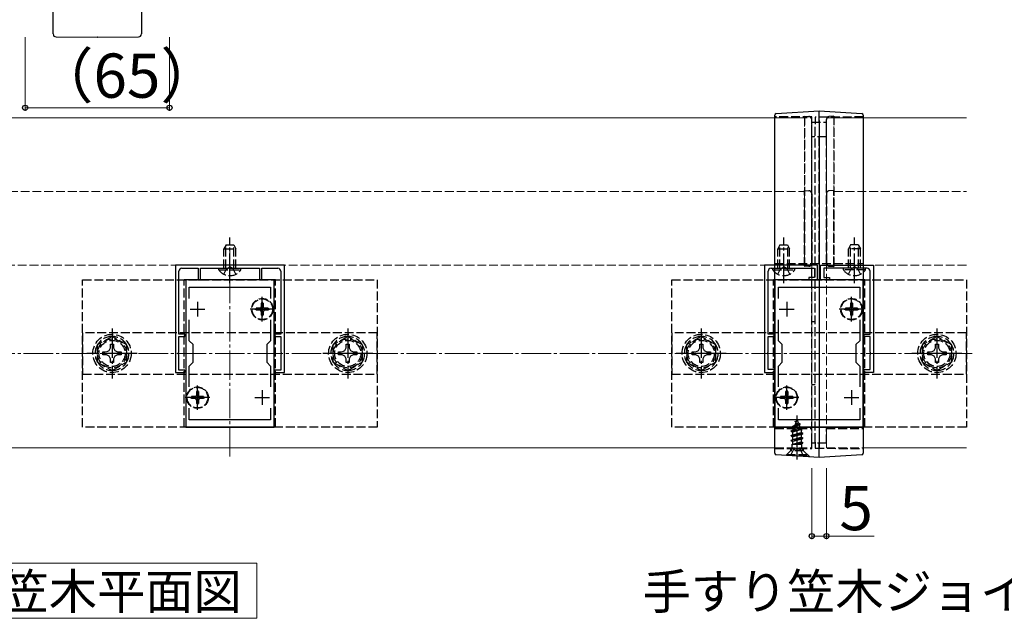
# Model space of a CAD drawing. Extents: x 0 to 1751, y 0 to 2615.
# Drawn here: x 1037 to 1372, y 577 to 781 of the extents above; entities that cross this region are included whole.
import ezdxf

# ---------------------------------------------------------------- set-up
doc = ezdxf.new("R2010")
doc.units = 0
doc.linetypes.add('YCENTER_1', pattern=[13, 10, -1, 1, -1])
doc.linetypes.add('YHIDDEN_1', pattern=[4, 3, -1])
for name, color, linetype, lineweight in [('USER1', 3, 'CONTINUOUS', 13), ('YKK_11', 7, 'CONTINUOUS', 30), ('YKK_12', 2, 'CONTINUOUS', 13), ('YKK_13', 4, 'CONTINUOUS', 30), ('YKK_D', 6, 'CONTINUOUS', 13), ('YSS_K', 3, 'CONTINUOUS', 13)]:
    doc.layers.add(name, color=color, linetype=linetype, lineweight=lineweight)
doc.styles.add('text-b', font='txt')

msp = doc.modelspace()

# ---------------------------------------------------------------- linework, layer by layer
at = {"layer": 'USER1'}
for p, q in [((980.85, 596.23), (1117.88, 596.23)), ((1117.88, 596.23), (1117.88, 577.49)), ((1117.88, 577.49), (980.85, 577.49))]:
    msp.add_line(p, q, dxfattribs=at)
at = {"layer": 'YKK_11', "linetype": 'ByBlock', "lineweight": -2, "ltscale": 0.5}
for p, q in [((1127.27, 697.4), (1090.27, 697.4)), ((1090.27, 697.4), (1090.27, 660.9)), ((1091.47, 673.9), (1091.47, 695.3)), ((1092.47, 696.3), (1097.97, 696.3)), ((1097.97, 696.3), (1097.97, 692.4)), ((1098.77, 692.4), (1098.77, 696.3)), ((1098.77, 696.3), (1108.31, 696.3)), ((1108.31, 696.3), (1108.5, 696.42)), ((1108.5, 696.42), (1109.05, 696.42)), ((1109.05, 696.42), (1109.23, 696.3)), ((1109.23, 696.3), (1118.77, 696.3)), ((1118.77, 696.3), (1118.77, 692.4)), ((1119.57, 692.4), (1119.57, 696.3)), ((1119.57, 696.3), (1125.07, 696.3)), ((1126.07, 695.3), (1126.07, 673.9)), ((1127.27, 660.9), (1127.27, 697.4)), ((1290.27, 697.4), (1290.27, 660.9)), ((1308.27, 697.4), (1290.27, 697.4)), ((1291.47, 673.9), (1291.47, 695.3)), ((1292.47, 696.3), (1296.31, 696.3)), ((1296.31, 696.3), (1296.5, 696.42)), ((1296.5, 696.42), (1297.05, 696.42)), ((1297.05, 696.42), (1297.23, 696.3)), ((1297.23, 696.3), (1307.17, 696.3)), ((1307.17, 696.3), (1307.17, 693.2)), ((1308.27, 692.4), (1308.27, 697.4)), ((1309.27, 692.4), (1309.27, 697.4)), ((1309.27, 697.4), (1327.27, 697.4)), ((1320.31, 696.3), (1310.37, 696.3)), ((1310.37, 696.3), (1310.37, 693.2)), ((1320.5, 696.42), (1320.31, 696.3)), ((1321.05, 696.42), (1320.5, 696.42)), ((1321.23, 696.3), (1321.05, 696.42)), ((1325.07, 696.3), (1321.23, 696.3)), ((1326.07, 673.9), (1326.07, 695.3)), ((1327.27, 697.4), (1327.27, 660.9)), ((1093.77, 692.4), (1093.77, 642.4)), ((1123.77, 692.4), (1093.77, 692.4)), ((1097.97, 692.4), (1098.77, 692.4)), ((1118.77, 692.4), (1119.57, 692.4)), ((1123.77, 642.4), (1123.77, 692.4)), ((1293.77, 692.4), (1293.77, 642.4)), ((1323.77, 692.4), (1293.77, 692.4)), ((1307.17, 693.2), (1305.27, 693.2)), ((1305.27, 693.2), (1305.27, 692.4)), ((1305.27, 692.4), (1308.27, 692.4)), ((1312.27, 692.4), (1309.27, 692.4)), ((1310.37, 693.2), (1312.27, 693.2)), ((1312.27, 693.2), (1312.27, 692.4)), ((1323.77, 642.4), (1323.77, 692.4)), ((1094.97, 686.03), (1094.97, 689.9)), ((1094.97, 689.9), (1122.57, 689.9)), ((1122.57, 689.9), (1122.57, 686.03)), ((1294.97, 686.03), (1294.97, 689.9)), ((1294.97, 689.9), (1322.57, 689.9)), ((1322.57, 689.9), (1322.57, 686.03)), ((1094.97, 671.7), (1094.97, 678.77)), ((1122.57, 678.77), (1122.57, 671.7)), ((1294.97, 671.7), (1294.97, 678.77)), ((1322.57, 678.77), (1322.57, 671.7)), ((1093.47, 673.9), (1091.47, 673.9)), ((1091.47, 667.86), (1091.47, 673.1)), ((1091.47, 673.1), (1093.47, 673.1)), ((1093.47, 673.1), (1093.47, 673.9)), ((1126.07, 673.9), (1124.07, 673.9)), ((1124.07, 673.9), (1124.07, 673.1)), ((1124.07, 673.1), (1126.07, 673.1)), ((1126.07, 673.1), (1126.07, 667.86)), ((1293.47, 673.9), (1291.47, 673.9)), ((1291.47, 667.86), (1291.47, 673.1)), ((1291.47, 673.1), (1293.47, 673.1)), ((1293.47, 673.1), (1293.47, 673.9)), ((1324.07, 673.1), (1324.07, 673.9)), ((1324.07, 673.9), (1326.07, 673.9)), ((1326.07, 673.1), (1324.07, 673.1)), ((1326.07, 667.86), (1326.07, 673.1)), ((1096.27, 670.4), (1094.97, 671.7)), ((1096.27, 664.4), (1096.27, 670.4)), ((1122.57, 671.7), (1121.27, 670.4)), ((1121.27, 670.4), (1121.27, 664.4)), ((1296.27, 670.4), (1294.97, 671.7)), ((1296.27, 664.4), (1296.27, 670.4)), ((1322.57, 671.7), (1321.27, 670.4)), ((1321.27, 670.4), (1321.27, 664.4)), ((1091.35, 667.68), (1091.47, 667.86)), ((1091.35, 667.13), (1091.35, 667.68)), ((1091.47, 666.94), (1091.35, 667.13)), ((1091.47, 661.7), (1091.47, 666.94)), ((1126.07, 667.86), (1126.19, 667.68)), ((1126.19, 667.13), (1126.07, 666.94)), ((1126.07, 666.94), (1126.07, 661.7)), ((1126.19, 667.68), (1126.19, 667.13)), ((1291.35, 667.68), (1291.47, 667.86)), ((1291.35, 667.13), (1291.35, 667.68)), ((1291.47, 666.94), (1291.35, 667.13)), ((1291.47, 661.9), (1291.47, 666.94)), ((1326.19, 667.68), (1326.07, 667.86)), ((1326.07, 666.94), (1326.19, 667.13)), ((1326.07, 661.9), (1326.07, 666.94)), ((1326.19, 667.13), (1326.19, 667.68)), ((1094.97, 663.1), (1096.27, 664.4)), ((1094.97, 656.03), (1094.97, 663.1)), ((1121.27, 664.4), (1122.57, 663.1)), ((1122.57, 663.1), (1122.57, 656.03)), ((1293.47, 661.9), (1291.47, 661.9)), ((1293.47, 660.9), (1293.47, 661.9)), ((1294.97, 663.1), (1296.27, 664.4)), ((1294.97, 656.03), (1294.97, 663.1)), ((1321.27, 664.4), (1322.57, 663.1)), ((1322.57, 663.1), (1322.57, 656.03)), ((1324.07, 660.9), (1324.07, 661.9)), ((1324.07, 661.9), (1326.07, 661.9)), ((1090.27, 660.9), (1093.47, 660.9)), ((1093.47, 661.7), (1091.47, 661.7)), ((1093.47, 660.9), (1093.47, 661.7)), ((1126.07, 661.7), (1124.07, 661.7)), ((1124.07, 661.7), (1124.07, 660.9)), ((1124.07, 660.9), (1127.27, 660.9)), ((1290.27, 660.9), (1293.47, 660.9)), ((1327.27, 660.9), (1324.07, 660.9)), ((1094.97, 644.9), (1094.97, 648.77)), ((1122.57, 648.77), (1122.57, 644.9)), ((1294.97, 644.9), (1294.97, 648.77)), ((1322.57, 648.77), (1322.57, 644.9)), ((1093.77, 642.4), (1123.77, 642.4)), ((1122.57, 644.9), (1094.97, 644.9)), ((1293.77, 642.4), (1323.77, 642.4)), ((1322.57, 644.9), (1294.97, 644.9))]:
    msp.add_line(p, q, dxfattribs=at)
at = {"layer": 'YKK_11', "ltscale": 0.5}
for p, q in [((1095.27, 682.4), (1100.27, 682.4)), ((1097.77, 684.9), (1097.77, 679.9)), ((1117.27, 682.4), (1122.27, 682.4)), ((1119.77, 684.9), (1119.77, 679.9)), ((1295.27, 682.4), (1300.27, 682.4)), ((1297.77, 684.9), (1297.77, 679.9)), ((1317.27, 682.4), (1322.27, 682.4)), ((1319.77, 684.9), (1319.77, 679.9)), ((1095.27, 652.4), (1100.27, 652.4)), ((1097.77, 654.9), (1097.77, 649.9)), ((1117.27, 652.4), (1122.27, 652.4)), ((1119.77, 654.9), (1119.77, 649.9)), ((1295.27, 652.4), (1300.27, 652.4)), ((1297.77, 654.9), (1297.77, 649.9)), ((1317.27, 652.4), (1322.27, 652.4)), ((1319.77, 654.9), (1319.77, 649.9))]:
    msp.add_line(p, q, dxfattribs=at)
at = {"layer": 'YKK_11', "linetype": 'ByBlock', "lineweight": -2, "ltscale": 0.5}
for centre, start, end in [((1092.47, 695.3), 90, 180), ((1125.07, 695.3), 0, 90), ((1292.47, 695.3), 90, 180), ((1325.07, 695.3), 0, 90)]:
    msp.add_arc(centre, 1, start, end, dxfattribs=at)
at = {"layer": 'YKK_12', "linetype": 'YHIDDEN_1'}
for p, q in [((828.77, 747.4), (1303.77, 747.4)), ((1293.77, 747.4), (1306.27, 747.4)), ((1303.77, 747.4), (1303.77, 697.4)), ((1306.27, 635.4), (1306.27, 747.4)), ((1311.27, 635.4), (1311.27, 747.4)), ((1311.27, 747.4), (1323.77, 747.4)), ((1313.77, 697.4), (1313.77, 747.4)), ((1313.77, 747.4), (1358.77, 747.4)), ((853.77, 722.4), (1303.77, 722.4)), ((1303.77, 722.4), (1303.77, 697.4)), ((1313.77, 697.4), (1313.77, 722.4)), ((1313.77, 722.4), (1358.77, 722.4)), ((1303.77, 697.4), (828.77, 697.4)), ((1303.77, 697.4), (853.77, 697.4)), ((1358.77, 697.4), (1313.77, 697.4)), ((1358.77, 697.4), (1313.77, 697.4)), ((1293.77, 635.4), (1306.27, 635.4)), ((1311.27, 635.4), (1323.77, 635.4))]:
    msp.add_line(p, q, dxfattribs=at)
at = {"layer": 'YKK_12'}
for p, q in [((953.77, 747.4), (1293.77, 747.4)), ((1323.77, 747.4), (1358.77, 747.4)), ((953.77, 635.4), (1293.77, 635.4)), ((1323.77, 635.4), (1358.77, 635.4))]:
    msp.add_line(p, q, dxfattribs=at)
at = {"layer": 'YKK_12', "linetype": 'YCENTER_1'}
for p, q in [((1108.77, 632.4), (1108.77, 702.4)), ((1308.77, 632.4), (1308.77, 702.4))]:
    msp.add_line(p, q, dxfattribs=at)
at = {"layer": 'YKK_13'}
for p, q in [((1048.77, 775.84), (1048.77, 822.76)), ((1078.77, 822.76), (1078.77, 775.84)), ((1049.77, 774.84), (1063.73, 774.78)), ((1063.72, 774.8), (1063.82, 774.8)), ((1063.81, 774.78), (1077.78, 774.84)), ((1294.24, 748.81), (1308.77, 749.7)), ((1308.77, 749.7), (1323.3, 748.81)), ((1293.77, 635.97), (1293.77, 745.51)), ((1308.77, 746.41), (1308.77, 635.03)), ((1323.77, 745.51), (1323.77, 635.97)), ((1308.77, 632.1), (1294.24, 632.99)), ((1323.3, 632.99), (1308.77, 632.1))]:
    msp.add_line(p, q, dxfattribs=at)
at = {"layer": 'YKK_13', "linetype": 'YHIDDEN_1'}
for p, q in [((1306.27, 747.66), (1293.77, 747.7)), ((1303.77, 747.9), (1305.33, 747.8)), ((1303.77, 747.9), (1303.77, 696.9)), ((1306.27, 697.99), (1306.27, 746.81)), ((1306.27, 745.9), (1311.27, 745.9)), ((1306.27, 637.19), (1306.27, 745.35)), ((1323.77, 747.7), (1307.47, 747.56)), ((1308.77, 745.9), (1308.77, 746.34)), ((1311.27, 697.99), (1311.27, 746.81)), ((1311.27, 740.9), (1311.27, 745.9)), ((1313.77, 747.9), (1312.21, 747.8)), ((1313.77, 747.9), (1313.77, 696.9)), ((1307.47, 637.29), (1307.47, 745.25)), ((1311.27, 740.9), (1306.27, 740.9)), ((1308.77, 697.9), (1308.77, 740.9)), ((1303.77, 722.7), (1305.33, 722.6)), ((1303.77, 697.1), (1303.77, 722.7)), ((1313.77, 722.7), (1312.21, 722.6)), ((1313.77, 697.1), (1313.77, 722.7)), ((1306.27, 721.61), (1306.27, 721.31)), ((1306.27, 721.31), (1306.27, 698.49)), ((1311.27, 721.61), (1311.27, 721.31)), ((1311.27, 721.31), (1311.27, 698.49)), ((1107.47, 704.3), (1106.77, 702.9)), ((1106.77, 696.3), (1106.77, 702.9)), ((1106.77, 702.9), (1110.77, 702.9)), ((1107.43, 696.3), (1107.43, 704.21)), ((1107.47, 704.3), (1110.07, 704.3)), ((1110.07, 704.3), (1110.77, 702.9)), ((1110.12, 696.3), (1110.12, 704.21)), ((1110.77, 696.3), (1110.77, 702.9)), ((1295.47, 704.3), (1294.77, 702.9)), ((1294.77, 696.3), (1294.77, 702.9)), ((1294.77, 702.9), (1298.77, 702.9)), ((1295.43, 696.3), (1295.43, 704.21)), ((1295.47, 704.3), (1298.07, 704.3)), ((1298.07, 704.3), (1298.77, 702.9)), ((1298.12, 696.3), (1298.12, 704.21)), ((1298.77, 696.3), (1298.77, 702.9)), ((1319.47, 704.3), (1318.77, 702.9)), ((1322.77, 702.9), (1318.77, 702.9)), ((1318.77, 696.3), (1318.77, 702.9)), ((1319.43, 696.3), (1319.43, 704.21)), ((1322.07, 704.3), (1319.47, 704.3)), ((1322.07, 704.3), (1322.77, 702.9)), ((1322.12, 696.3), (1322.12, 704.21)), ((1322.77, 696.3), (1322.77, 702.9)), ((1105.02, 695.79), (1105.02, 696.3)), ((1105.02, 696.3), (1112.52, 696.3)), ((1105.02, 695.79), (1112.52, 695.79)), ((1106.72, 694.29), (1107.63, 696.15)), ((1107.63, 696.15), (1108.77, 696.76)), ((1109.92, 696.15), (1108.77, 696.76)), ((1110.82, 694.29), (1109.92, 696.15)), ((1112.52, 695.79), (1112.52, 696.3)), ((1293.02, 695.79), (1293.02, 696.3)), ((1293.02, 696.3), (1300.52, 696.3)), ((1293.02, 695.79), (1300.52, 695.79)), ((1293.77, 697.9), (1323.77, 697.9)), ((1294.72, 694.29), (1295.63, 696.15)), ((1295.63, 696.15), (1296.77, 696.76)), ((1297.92, 696.15), (1296.77, 696.76)), ((1298.82, 694.29), (1297.92, 696.15)), ((1300.52, 695.79), (1300.52, 696.3)), ((1305.33, 697.2), (1303.77, 697.1)), ((1305.33, 697), (1303.77, 696.9)), ((1306.27, 698.49), (1306.27, 698.19)), ((1311.27, 698.49), (1311.27, 698.19)), ((1312.21, 697.2), (1313.77, 697.1)), ((1312.21, 697), (1313.77, 696.9)), ((1317.02, 695.79), (1317.02, 696.3)), ((1324.52, 696.3), (1317.02, 696.3)), ((1324.52, 695.79), (1317.02, 695.79)), ((1318.72, 694.29), (1319.63, 696.15)), ((1319.63, 696.15), (1320.77, 696.76)), ((1321.92, 696.15), (1320.77, 696.76)), ((1322.82, 694.29), (1321.92, 696.15)), ((1324.52, 695.79), (1324.52, 696.3)), ((1058.77, 642.4), (1058.77, 692.4)), ((1058.77, 692.4), (1158.77, 692.4)), ((1093.27, 642.4), (1093.27, 692.4)), ((1124.27, 692.4), (1093.27, 692.4)), ((1124.27, 642.4), (1124.27, 692.4)), ((1158.77, 692.4), (1158.77, 642.4)), ((1258.77, 642.4), (1258.77, 692.4)), ((1258.77, 692.4), (1358.77, 692.4)), ((1293.27, 642.4), (1293.27, 692.4)), ((1324.27, 692.4), (1293.27, 692.4)), ((1324.27, 642.4), (1324.27, 692.4)), ((1358.77, 692.4), (1358.77, 642.4)), ((1117.72, 682.75), (1117.72, 682.05)), ((1118.92, 682.75), (1117.72, 682.75)), ((1118.92, 682.05), (1117.72, 682.05)), ((1120.12, 684.45), (1119.42, 684.45)), ((1119.42, 684.45), (1119.42, 683.25)), ((1120.12, 684.45), (1120.12, 683.25)), ((1121.82, 682.75), (1120.62, 682.75)), ((1121.82, 682.05), (1120.62, 682.05)), ((1121.82, 682.75), (1121.82, 682.05)), ((1317.72, 682.75), (1317.72, 682.05)), ((1318.92, 682.75), (1317.72, 682.75)), ((1318.92, 682.05), (1317.72, 682.05)), ((1320.12, 684.45), (1319.42, 684.45)), ((1319.42, 684.45), (1319.42, 683.25)), ((1320.12, 684.45), (1320.12, 683.25)), ((1321.82, 682.75), (1320.62, 682.75)), ((1321.82, 682.05), (1320.62, 682.05)), ((1321.82, 682.75), (1321.82, 682.05)), ((1119.42, 681.55), (1119.42, 680.35)), ((1120.12, 680.35), (1119.42, 680.35)), ((1120.12, 681.55), (1120.12, 680.35)), ((1319.42, 681.55), (1319.42, 680.35)), ((1320.12, 680.35), (1319.42, 680.35)), ((1320.12, 681.55), (1320.12, 680.35)), ((1307.47, 678.1), (1306.27, 678.1)), ((1158.77, 674.4), (1058.77, 674.4)), ((1058.77, 674.4), (1058.77, 660.4)), ((1068.77, 673.17), (1063.77, 670.29)), ((1073.77, 670.29), (1068.77, 673.17)), ((1148.77, 673.17), (1143.77, 670.29)), ((1153.77, 670.29), (1148.77, 673.17)), ((1158.77, 660.4), (1158.77, 674.4)), ((1358.77, 674.4), (1258.77, 674.4)), ((1258.77, 674.4), (1258.77, 660.4)), ((1268.77, 673.17), (1263.77, 670.29)), ((1273.77, 670.29), (1268.77, 673.17)), ((1348.77, 673.17), (1343.77, 670.29)), ((1353.77, 670.29), (1348.77, 673.17)), ((1358.77, 660.4), (1358.77, 674.4)), ((1063.77, 670.29), (1063.77, 664.51)), ((1067.79, 668.39), (1068.25, 669.25)), ((1068.25, 669.25), (1068.27, 670.5)), ((1068.27, 670.5), (1069.27, 670.5)), ((1069.27, 670.5), (1069.29, 669.25)), ((1069.29, 669.25), (1069.76, 668.39)), ((1073.77, 664.51), (1073.77, 670.29)), ((1143.77, 670.29), (1143.77, 664.51)), ((1147.79, 668.39), (1148.25, 669.25)), ((1148.25, 669.25), (1148.27, 670.5)), ((1148.27, 670.5), (1149.27, 670.5)), ((1149.27, 670.5), (1149.29, 669.25)), ((1149.29, 669.25), (1149.76, 668.39)), ((1153.77, 664.51), (1153.77, 670.29)), ((1263.77, 670.29), (1263.77, 664.51)), ((1267.79, 668.39), (1268.25, 669.25)), ((1268.25, 669.25), (1268.27, 670.5)), ((1268.27, 670.5), (1269.27, 670.5)), ((1269.27, 670.5), (1269.29, 669.25)), ((1269.29, 669.25), (1269.76, 668.39)), ((1273.77, 664.51), (1273.77, 670.29)), ((1343.77, 670.29), (1343.77, 664.51)), ((1347.79, 668.39), (1348.25, 669.25)), ((1348.25, 669.25), (1348.27, 670.5)), ((1348.27, 670.5), (1349.27, 670.5)), ((1349.27, 670.5), (1349.29, 669.25)), ((1349.29, 669.25), (1349.76, 668.39)), ((1353.77, 664.51), (1353.77, 670.29)), ((1065.67, 667.9), (1066.92, 667.92)), ((1065.67, 666.9), (1065.67, 667.9)), ((1066.92, 666.88), (1065.67, 666.9)), ((1066.92, 667.92), (1067.79, 668.39)), ((1067.79, 666.42), (1066.92, 666.88)), ((1068.25, 665.55), (1067.79, 666.42)), ((1068.27, 664.3), (1068.25, 665.55)), ((1069.29, 665.55), (1069.27, 664.3)), ((1069.76, 666.42), (1069.29, 665.55)), ((1069.76, 668.39), (1070.63, 667.92)), ((1070.63, 666.88), (1069.76, 666.42)), ((1070.63, 667.92), (1071.87, 667.9)), ((1071.87, 666.9), (1070.63, 666.88)), ((1071.87, 667.9), (1071.87, 666.9)), ((1145.67, 667.9), (1146.92, 667.92)), ((1145.67, 666.9), (1145.67, 667.9)), ((1146.92, 666.88), (1145.67, 666.9)), ((1146.92, 667.92), (1147.79, 668.39)), ((1147.79, 666.42), (1146.92, 666.88)), ((1148.25, 665.55), (1147.79, 666.42)), ((1148.27, 664.3), (1148.25, 665.55)), ((1149.29, 665.55), (1149.27, 664.3)), ((1149.76, 666.42), (1149.29, 665.55)), ((1149.76, 668.39), (1150.63, 667.92)), ((1150.63, 666.88), (1149.76, 666.42)), ((1150.63, 667.92), (1151.87, 667.9)), ((1151.87, 666.9), (1150.63, 666.88)), ((1151.87, 667.9), (1151.87, 666.9)), ((1265.67, 667.9), (1266.92, 667.92)), ((1265.67, 666.9), (1265.67, 667.9)), ((1266.92, 666.88), (1265.67, 666.9)), ((1266.92, 667.92), (1267.79, 668.39)), ((1267.79, 666.42), (1266.92, 666.88)), ((1268.25, 665.55), (1267.79, 666.42)), ((1268.27, 664.3), (1268.25, 665.55)), ((1269.29, 665.55), (1269.27, 664.3)), ((1269.76, 666.42), (1269.29, 665.55)), ((1269.76, 668.39), (1270.63, 667.92)), ((1270.63, 666.88), (1269.76, 666.42)), ((1270.63, 667.92), (1271.87, 667.9)), ((1271.87, 666.9), (1270.63, 666.88)), ((1271.87, 667.9), (1271.87, 666.9)), ((1345.67, 667.9), (1346.92, 667.92)), ((1345.67, 666.9), (1345.67, 667.9)), ((1346.92, 666.88), (1345.67, 666.9)), ((1346.92, 667.92), (1347.79, 668.39)), ((1347.79, 666.42), (1346.92, 666.88)), ((1348.25, 665.55), (1347.79, 666.42)), ((1348.27, 664.3), (1348.25, 665.55)), ((1349.29, 665.55), (1349.27, 664.3)), ((1349.76, 666.42), (1349.29, 665.55)), ((1349.76, 668.39), (1350.63, 667.92)), ((1350.63, 666.88), (1349.76, 666.42)), ((1350.63, 667.92), (1351.87, 667.9)), ((1351.87, 666.9), (1350.63, 666.88)), ((1351.87, 667.9), (1351.87, 666.9)), ((1063.77, 664.51), (1068.77, 661.63)), ((1069.27, 664.3), (1068.27, 664.3)), ((1068.77, 661.63), (1073.77, 664.51)), ((1143.77, 664.51), (1148.77, 661.63)), ((1149.27, 664.3), (1148.27, 664.3)), ((1148.77, 661.63), (1153.77, 664.51)), ((1263.77, 664.51), (1268.77, 661.63)), ((1269.27, 664.3), (1268.27, 664.3)), ((1268.77, 661.63), (1273.77, 664.51)), ((1343.77, 664.51), (1348.77, 661.63)), ((1349.27, 664.3), (1348.27, 664.3)), ((1348.77, 661.63), (1353.77, 664.51)), ((1058.77, 660.4), (1158.77, 660.4)), ((1258.77, 660.4), (1358.77, 660.4)), ((1307.47, 656.7), (1306.27, 656.7)), ((1095.72, 652.75), (1095.72, 652.05)), ((1096.92, 652.75), (1095.72, 652.75)), ((1096.92, 652.05), (1095.72, 652.05)), ((1098.12, 654.45), (1097.42, 654.45)), ((1097.42, 654.45), (1097.42, 653.25)), ((1098.12, 654.45), (1098.12, 653.25)), ((1099.82, 652.75), (1098.62, 652.75)), ((1099.82, 652.05), (1098.62, 652.05)), ((1099.82, 652.75), (1099.82, 652.05)), ((1295.72, 652.75), (1295.72, 652.05)), ((1296.92, 652.75), (1295.72, 652.75)), ((1296.92, 652.05), (1295.72, 652.05)), ((1298.12, 654.45), (1297.42, 654.45)), ((1297.42, 654.45), (1297.42, 653.25)), ((1298.12, 654.45), (1298.12, 653.25)), ((1299.82, 652.75), (1298.62, 652.75)), ((1299.82, 652.05), (1298.62, 652.05)), ((1299.82, 652.75), (1299.82, 652.05)), ((1097.42, 651.55), (1097.42, 650.35)), ((1098.12, 650.35), (1097.42, 650.35)), ((1098.12, 651.55), (1098.12, 650.35)), ((1297.42, 651.55), (1297.42, 650.35)), ((1298.12, 650.35), (1297.42, 650.35)), ((1298.12, 651.55), (1298.12, 650.35)), ((1158.77, 642.4), (1058.77, 642.4)), ((1124.27, 642.4), (1093.27, 642.4)), ((1358.77, 642.4), (1258.77, 642.4)), ((1324.27, 642.4), (1293.27, 642.4)), ((1293.77, 641.9), (1306.27, 641.9)), ((1299.27, 641.08), (1303.02, 641.88)), ((1299.27, 640.98), (1303.02, 641.78)), ((1300.24, 642.36), (1299.85, 641.41)), ((1299.85, 641.41), (1302.34, 642.27)), ((1299.87, 642.67), (1302.32, 643.47)), ((1299.87, 642.57), (1302.32, 643.37)), ((1299.87, 642.67), (1300.52, 643.05)), ((1299.87, 642.57), (1299.87, 642.67)), ((1299.87, 642.57), (1300.24, 642.36)), ((1300.24, 642.36), (1301.97, 643.16)), ((1301.27, 644.85), (1300.52, 643.05)), ((1300.52, 643.05), (1301.7, 643.83)), ((1300.67, 644.26), (1301.14, 644.53)), ((1300.67, 644.16), (1300.67, 644.26)), ((1300.67, 644.16), (1300.93, 644.01)), ((1301.27, 644.85), (1301.7, 643.83)), ((1301.7, 643.83), (1302.32, 643.47)), ((1301.97, 643.16), (1302.32, 643.37)), ((1301.97, 643.16), (1302.34, 642.27)), ((1302.32, 643.37), (1302.32, 643.47)), ((1302.34, 642.27), (1303.02, 641.88)), ((1302.64, 641.55), (1303.02, 641.78)), ((1303.02, 641.78), (1303.02, 641.88)), ((1311.27, 636.9), (1311.27, 641.9)), ((1311.27, 641.9), (1323.77, 641.9)), ((1299.27, 641.08), (1299.85, 641.41)), ((1299.27, 640.98), (1299.27, 641.08)), ((1299.27, 640.98), (1299.8, 640.68)), ((1303.27, 640.29), (1299.27, 639.49)), ((1299.27, 639.39), (1303.27, 640.19)), ((1299.27, 639.49), (1299.8, 639.79)), ((1299.27, 639.39), (1299.27, 639.49)), ((1299.27, 639.39), (1299.8, 639.09)), ((1299.27, 637.9), (1303.27, 638.7)), ((1303.27, 638.6), (1299.27, 637.8)), ((1302.64, 641.55), (1299.8, 640.68)), ((1299.8, 639.79), (1299.8, 640.68)), ((1299.8, 639.79), (1302.75, 640.59)), ((1302.75, 639.88), (1299.8, 639.09)), ((1299.8, 638.2), (1299.8, 639.09)), ((1299.8, 638.2), (1302.75, 639)), ((1302.64, 641.55), (1302.75, 641.29)), ((1302.75, 640.59), (1302.75, 641.29)), ((1302.75, 640.59), (1303.27, 640.29)), ((1302.75, 639.88), (1303.27, 640.19)), ((1302.75, 639), (1302.75, 639.88)), ((1302.75, 639), (1303.27, 638.7)), ((1302.75, 638.29), (1303.27, 638.6)), ((1303.27, 640.19), (1303.27, 640.29)), ((1303.27, 638.6), (1303.27, 638.7)), ((1293.77, 635.1), (1306.27, 635.14)), ((1299.02, 635.12), (1299.02, 634.35)), ((1299.27, 637.9), (1299.8, 638.2)), ((1299.27, 637.8), (1299.27, 637.9)), ((1299.27, 637.8), (1299.8, 637.5)), ((1299.49, 636.44), (1299.8, 636.61)), ((1302.91, 636.44), (1299.49, 636.44)), ((1299.64, 635.3), (1299.64, 636.44)), ((1302.75, 638.29), (1299.8, 637.5)), ((1299.8, 636.61), (1299.8, 637.5)), ((1299.8, 636.61), (1302.75, 637.41)), ((1299.91, 636.44), (1303.27, 637.11)), ((1300.13, 634.67), (1301.27, 635.27)), ((1303.27, 637.01), (1300.42, 636.44)), ((1302.42, 634.67), (1301.27, 635.27)), ((1302.75, 636.7), (1301.77, 636.44)), ((1302.75, 637.41), (1302.75, 638.29)), ((1302.75, 637.41), (1303.27, 637.11)), ((1302.75, 636.7), (1303.27, 637.01)), ((1302.75, 636.44), (1302.75, 636.7)), ((1302.91, 635.3), (1302.91, 636.44)), ((1303.27, 637.01), (1303.27, 637.11)), ((1303.52, 634.35), (1303.52, 635.13)), ((1311.27, 636.9), (1306.27, 636.9)), ((1307.47, 635.24), (1323.77, 635.1)), ((1308.77, 635.09), (1308.77, 636.9)), ((1299.02, 634.35), (1297.46, 632.79)), ((1297.77, 633.1), (1299.4, 634.73)), ((1297.77, 632.85), (1297.77, 633.1)), ((1297.77, 633.1), (1304.77, 633.1)), ((1297.77, 632.85), (1304.77, 632.85)), ((1303.52, 634.35), (1299.02, 634.35)), ((1299.22, 632.85), (1300.13, 634.67)), ((1303.02, 634.85), (1299.52, 634.85)), ((1303.32, 632.85), (1302.42, 634.67)), ((1304.77, 633.1), (1303.14, 634.73)), ((1305.58, 632.3), (1303.52, 634.35)), ((1304.77, 632.85), (1304.77, 633.1))]:
    msp.add_line(p, q, dxfattribs=at)
at = {"layer": 'YKK_13', "linetype": 'YCENTER_1'}
for p, q in [((1108.77, 691.3), (1108.77, 706.8)), ((1296.77, 691.3), (1296.77, 706.8)), ((1320.77, 691.3), (1320.77, 706.8)), ((1119.77, 678.25), (1119.77, 686.55)), ((1319.77, 678.25), (1319.77, 686.55)), ((1123.92, 682.4), (1115.62, 682.4)), ((1323.92, 682.4), (1315.62, 682.4)), ((1068.77, 675.9), (1068.77, 658.9)), ((1148.77, 675.9), (1148.77, 658.9)), ((1268.77, 675.9), (1268.77, 658.9)), ((1348.77, 675.9), (1348.77, 658.9)), ((1077.27, 667.4), (1060.27, 667.4)), ((1157.27, 667.4), (1140.27, 667.4)), ((1277.27, 667.4), (1260.27, 667.4)), ((1357.27, 667.4), (1340.27, 667.4)), ((1097.77, 648.25), (1097.77, 656.55)), ((1297.77, 648.25), (1297.77, 656.55)), ((1101.92, 652.4), (1093.62, 652.4)), ((1301.92, 652.4), (1293.62, 652.4)), ((1301.27, 631.35), (1301.27, 646.34))]:
    msp.add_line(p, q, dxfattribs=at)
at = {"layer": 'YKK_13', "linetype": 'YHIDDEN_1'}
for centre, radius in [((1119.77, 682.4), 3.65), ((1119.77, 682.4), 3.5), ((1319.77, 682.4), 3.65), ((1319.77, 682.4), 3.5), ((1068.77, 667.4), 6.5), ((1068.77, 667.4), 4.91), ((1068.77, 667.4), 4.43), ((1148.77, 667.4), 6.5), ((1148.77, 667.4), 4.91), ((1148.77, 667.4), 4.43), ((1268.77, 667.4), 6.5), ((1268.77, 667.4), 4.91), ((1268.77, 667.4), 4.43), ((1348.77, 667.4), 6.5), ((1348.77, 667.4), 4.91), ((1348.77, 667.4), 4.43), ((1097.77, 652.4), 3.65), ((1097.77, 652.4), 3.5), ((1297.77, 652.4), 3.65), ((1297.77, 652.4), 3.5)]:
    msp.add_circle(centre, radius, dxfattribs=at)
at = {"layer": 'YKK_13'}
for centre, radius, start, end in [((1049.77, 775.84), 1, 180, 269.7668), ((1077.77, 775.84), 1, 270.2332, 0), ((1294.27, 748.31), 0.5, 93.5, 180), ((1323.27, 748.31), 0.5, 0, 86.5), ((1294.27, 633.49), 0.5, 180, 266.5), ((1323.27, 633.49), 0.5, 273.5, 0)]:
    msp.add_arc(centre, radius, start, end, dxfattribs=at)
at = {"layer": 'YKK_13', "linetype": 'YHIDDEN_1'}
for centre, radius, start, end in [((1305.27, 746.81), 1, 0, 86.5), ((1312.27, 746.81), 1, 93.5, 180), ((1305.27, 721.61), 1, 0, 86.5), ((1312.27, 721.61), 1, 93.5, 180), ((1108.77, 698.33), 4.53, 214.0667, 325.9333), ((1296.77, 698.33), 4.53, 214.0667, 325.9333), ((1305.27, 698.19), 1, 273.5, 0), ((1305.27, 697.99), 1, 273.5, 0), ((1312.27, 698.19), 1, 180, 266.5), ((1312.27, 697.99), 1, 180, 266.5), ((1320.77, 698.33), 4.53, 214.0667, 325.9333), ((1118.92, 683.25), 0.5, 270, 0), ((1118.92, 681.55), 0.5, 0, 90), ((1120.62, 683.25), 0.5, 180, 270), ((1120.62, 681.55), 0.5, 90, 180), ((1318.92, 683.25), 0.5, 270, 0), ((1318.92, 681.55), 0.5, 0, 90), ((1320.62, 683.25), 0.5, 180, 270), ((1320.62, 681.55), 0.5, 90, 180), ((1068.77, 667.4), 5.75, 90.4082, 149.5918), ((1068.77, 667.4), 5.75, 30.4082, 89.5918), ((1148.77, 667.4), 5.75, 90.4082, 149.5918), ((1148.77, 667.4), 5.75, 30.4082, 89.5918), ((1268.77, 667.4), 5.75, 90.4082, 149.5918), ((1268.77, 667.4), 5.75, 30.4082, 89.5918), ((1348.77, 667.4), 5.75, 90.4082, 149.5918), ((1348.77, 667.4), 5.75, 30.4082, 89.5918), ((1068.77, 667.4), 5.75, 150.4082, 209.5918), ((1068.77, 667.4), 5.75, 330.4082, 29.5918), ((1148.77, 667.4), 5.75, 150.4082, 209.5918), ((1148.77, 667.4), 5.75, 330.4082, 29.5918), ((1268.77, 667.4), 5.75, 150.4082, 209.5918), ((1268.77, 667.4), 5.75, 330.4082, 29.5918), ((1348.77, 667.4), 5.75, 150.4082, 209.5918), ((1348.77, 667.4), 5.75, 330.4082, 29.5918), ((1068.77, 667.4), 5.75, 210.4082, 269.5918), ((1068.77, 667.4), 5.75, 270.4082, 329.5918), ((1148.77, 667.4), 5.75, 210.4082, 269.5918), ((1148.77, 667.4), 5.75, 270.4082, 329.5918), ((1268.77, 667.4), 5.75, 210.4082, 269.5918), ((1268.77, 667.4), 5.75, 270.4082, 329.5918), ((1348.77, 667.4), 5.75, 210.4082, 269.5918), ((1348.77, 667.4), 5.75, 270.4082, 329.5918), ((1096.92, 653.25), 0.5, 270, 0), ((1096.92, 651.55), 0.5, 0, 90), ((1098.62, 653.25), 0.5, 180, 270), ((1098.62, 651.55), 0.5, 90, 180), ((1296.92, 653.25), 0.5, 270, 0), ((1296.92, 651.55), 0.5, 0, 90), ((1298.62, 653.25), 0.5, 180, 270), ((1298.62, 651.55), 0.5, 90, 180), ((1298.84, 635.3), 0.8, 315, 0), ((1303.71, 635.3), 0.8, 180, 225)]:
    msp.add_arc(centre, radius, start, end, dxfattribs=at)
at = {"layer": 'YKK_13'}
for points, knots in [([(1308.77, 746.41), (1308.77, 746.62), (1308.77, 746.84), (1308.77, 747.26), (1308.77, 747.47), (1308.77, 747.87), (1308.77, 748.06), (1308.77, 748.41), (1308.77, 748.58), (1308.77, 748.89), (1308.77, 749.02), (1308.77, 749.26), (1308.77, 749.37), (1308.77, 749.53), (1308.77, 749.59), (1308.77, 749.68), (1308.77, 749.7), (1308.77, 749.7)], [0, 0, 0, 0, 0.125, 0.125, 0.25, 0.25, 0.375, 0.375, 0.5, 0.5, 0.625, 0.625, 0.75, 0.75, 0.875, 0.875, 1, 1, 1, 1]), ([(1293.77, 745.51), (1293.77, 745.7), (1293.77, 745.88), (1293.77, 746.24), (1293.77, 746.42), (1293.77, 746.75), (1293.77, 746.92), (1293.77, 747.22), (1293.77, 747.36), (1293.77, 747.62), (1293.77, 747.74), (1293.77, 747.94), (1293.77, 748.03), (1293.77, 748.24), (1293.77, 748.31), (1293.77, 748.31)], [0, 0, 0, 0, 0.125, 0.125, 0.25, 0.25, 0.375, 0.375, 0.5, 0.5, 0.625, 0.625, 0.75, 0.75, 1, 1, 1, 1]), ([(1323.77, 748.31), (1323.77, 748.31), (1323.77, 748.24), (1323.77, 748.03), (1323.77, 747.94), (1323.77, 747.74), (1323.77, 747.62), (1323.77, 747.36), (1323.77, 747.22), (1323.77, 746.92), (1323.77, 746.75), (1323.77, 746.42), (1323.77, 746.24), (1323.77, 745.88), (1323.77, 745.7), (1323.77, 745.51)], [0, 0, 0, 0, 0.25, 0.25, 0.375, 0.375, 0.5, 0.5, 0.625, 0.625, 0.75, 0.75, 0.875, 0.875, 1, 1, 1, 1]), ([(1293.77, 633.49), (1293.77, 633.49), (1293.77, 633.5), (1293.77, 633.56), (1293.77, 633.61), (1293.77, 633.73), (1293.77, 633.81), (1293.77, 633.98), (1293.77, 634.09), (1293.77, 634.31), (1293.77, 634.44), (1293.77, 634.7), (1293.77, 634.85), (1293.77, 635.15), (1293.77, 635.31), (1293.77, 635.63), (1293.77, 635.8), (1293.77, 635.97)], [0, 0, 0, 0, 0.125, 0.125, 0.25, 0.25, 0.375, 0.375, 0.5, 0.5, 0.625, 0.625, 0.75, 0.75, 0.875, 0.875, 1, 1, 1, 1]), ([(1308.77, 632.1), (1308.77, 632.1), (1308.77, 632.12), (1308.77, 632.19), (1308.77, 632.24), (1308.77, 632.39), (1308.77, 632.48), (1308.77, 632.68), (1308.77, 632.8), (1308.77, 633.07), (1308.77, 633.22), (1308.77, 633.53), (1308.77, 633.7), (1308.77, 634.06), (1308.77, 634.24), (1308.77, 634.63), (1308.77, 634.83), (1308.77, 635.03)], [0, 0, 0, 0, 0.125, 0.125, 0.25, 0.25, 0.375, 0.375, 0.5, 0.5, 0.625, 0.625, 0.75, 0.75, 0.875, 0.875, 1, 1, 1, 1]), ([(1323.77, 635.97), (1323.77, 635.8), (1323.77, 635.63), (1323.77, 635.31), (1323.77, 635.15), (1323.77, 634.85), (1323.77, 634.7), (1323.77, 634.44), (1323.77, 634.31), (1323.77, 634.09), (1323.77, 633.98), (1323.77, 633.81), (1323.77, 633.73), (1323.77, 633.61), (1323.77, 633.56), (1323.77, 633.5), (1323.77, 633.49), (1323.77, 633.49)], [0, 0, 0, 0, 0.125, 0.125, 0.25, 0.25, 0.375, 0.375, 0.5, 0.5, 0.625, 0.625, 0.75, 0.75, 0.875, 0.875, 1, 1, 1, 1])]:
    msp.add_open_spline(points, degree=3, knots=knots, dxfattribs=at)
at = {"layer": 'YKK_13', "linetype": 'YHIDDEN_1'}
for points, knots in [([(1306.27, 745.35), (1306.27, 745.51), (1306.27, 745.66), (1306.27, 745.95), (1306.27, 746.1), (1306.27, 746.37), (1306.27, 746.51), (1306.27, 746.76), (1306.27, 746.88), (1306.27, 747.09), (1306.27, 747.18), (1306.27, 747.35), (1306.27, 747.42), (1306.27, 747.6), (1306.27, 747.66), (1306.27, 747.66)], [0, 0, 0, 0, 0.125, 0.125, 0.25, 0.25, 0.375, 0.375, 0.5, 0.5, 0.625, 0.625, 0.75, 0.75, 1, 1, 1, 1]), ([(1307.47, 747.56), (1307.47, 747.56), (1307.47, 747.54), (1307.47, 747.48), (1307.47, 747.44), (1307.47, 747.32), (1307.47, 747.25), (1307.47, 747.09), (1307.47, 746.99), (1307.47, 746.78), (1307.47, 746.66), (1307.47, 746.41), (1307.47, 746.28), (1307.47, 745.86), (1307.47, 745.56), (1307.47, 745.25)], [0, 0, 0, 0, 0.125, 0.125, 0.25, 0.25, 0.375, 0.375, 0.5, 0.5, 0.625, 0.625, 0.75, 0.75, 1, 1, 1, 1]), ([(1306.27, 635.14), (1306.27, 635.14), (1306.27, 635.2), (1306.27, 635.35), (1306.27, 635.41), (1306.27, 635.55), (1306.27, 635.64), (1306.27, 635.82), (1306.27, 635.93), (1306.27, 636.15), (1306.27, 636.27), (1306.27, 636.52), (1306.27, 636.64), (1306.27, 636.91), (1306.27, 637.05), (1306.27, 637.19)], [0, 0, 0, 0, 0.25, 0.25, 0.375, 0.375, 0.5, 0.5, 0.625, 0.625, 0.75, 0.75, 0.875, 0.875, 1, 1, 1, 1]), ([(1307.47, 637.29), (1307.47, 637.01), (1307.47, 636.74), (1307.47, 636.37), (1307.47, 636.25), (1307.47, 636.03), (1307.47, 635.92), (1307.47, 635.74), (1307.47, 635.65), (1307.47, 635.51), (1307.47, 635.44), (1307.47, 635.34), (1307.47, 635.31), (1307.47, 635.26), (1307.47, 635.24), (1307.47, 635.24)], [0, 0, 0, 0, 0.25, 0.25, 0.375, 0.375, 0.5, 0.5, 0.625, 0.625, 0.75, 0.75, 0.875, 0.875, 1, 1, 1, 1])]:
    msp.add_open_spline(points, degree=3, knots=knots, dxfattribs=at)
at = {"layer": 'YKK_D'}
for p, q in [((1039.27, 774.79), (1039.27, 749.79)), ((1088.27, 774.79), (1088.27, 749.79)), ((1039.27, 750.79), (1088.27, 750.79)), ((1306.27, 628.4), (1306.27, 604.4)), ((1311.27, 628.4), (1311.27, 604.4)), ((1306.27, 605.4), (1311.27, 605.4)), ((1311.27, 605.4), (1327.46, 605.4))]:
    msp.add_line(p, q, dxfattribs=at)
at = {"layer": 'YKK_D', "linetype": 'ByBlock', "lineweight": -2}
for centre in [(1039.27, 750.79), (1088.27, 750.79), (1306.27, 605.4), (1311.27, 605.4)]:
    msp.add_circle(centre, 0.875, dxfattribs=at)
at = {"layer": 'YSS_K', "linetype": 'YCENTER_1'}
msp.add_line((908.77, 667.4), (1361.77, 667.4), dxfattribs=at)

# ---------------------------------------------------------------- texts
at = {"layer": 'USER1', "style": 'text-b'}
for s, p in [('手すり笠木平面図', (981.84, 580.57)), ('手すり笠木ジョイント部', (1248.84, 580.57))]:
    msp.add_text(s, height=12, dxfattribs=at).set_placement(p)
at = {"layer": 'YKK_D', "style": 'text-b'}
for s, p in [('（65）', (1042, 754.18)), ('5', (1315.66, 607.4))]:
    msp.add_text(s, height=15, dxfattribs=at).set_placement(p)

doc.saveas('drawing.dxf')
